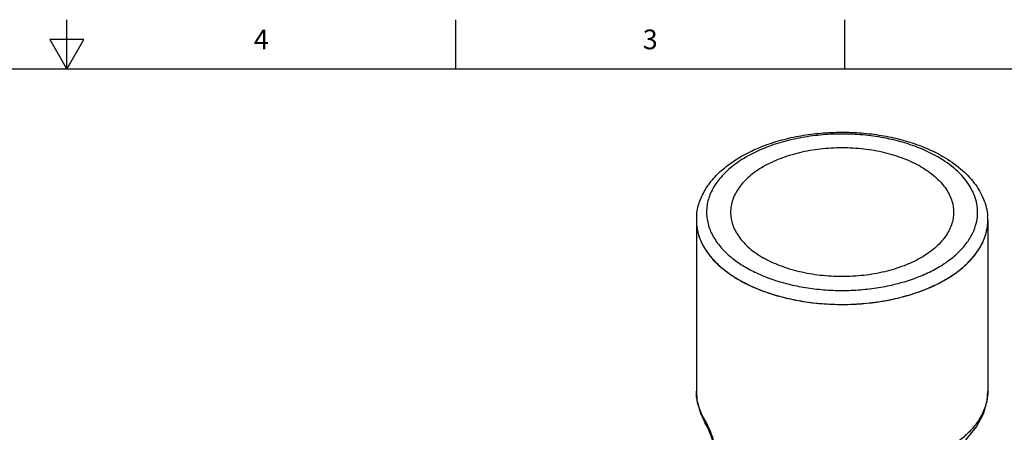
# Model space of a CAD drawing. Units: inches. Extents: x 0.4 to 16.6, y 0.6 to 10.4.
# Drawn here: x 8.3 to 13.2, y 8.3 to 10.4 of the extents above; entities that cross this region are included whole.
import ezdxf

# ---------------------------------------------------------------- set-up
doc = ezdxf.new("R2010")
doc.units = ezdxf.units.IN
doc.header["$LTSCALE"] = 0.935
doc.header["$MEASUREMENT"] = 0
doc.layers.get('0').update_dxf_attribs({"linetype": 'CONTINUOUS'})
doc.layers.add('AXIS', color=7, linetype='CONTINUOUS')
doc.styles.add('TEXTSTYLE_2', font='txt', dxfattribs={"width": 0.8})

msp = doc.modelspace()

# ---------------------------------------------------------------- linework, layer by layer
at = {"color": 7, "linetype": 'CONTINUOUS'}
for p, q in [((8.5, 10.112), (8.5, 10.362)), ((10.47, 10.112), (10.47, 10.362)), ((12.44, 10.112), (12.44, 10.362)), ((8.4134, 10.262), (8.5, 10.112)), ((8.5866, 10.262), (8.4134, 10.262)), ((8.5, 10.112), (8.5866, 10.262)), ((16.38, 10.112), (0.62, 10.112)), ((11.6887, 9.3535), (11.6888, 9.3545)), ((11.6887, 9.3535), (11.6887, 9.3525)), ((13.1034, 9.3186), (13.1034, 9.3188)), ((11.6886, 8.4782), (11.6886, 8.479)), ((13.165, 8.479), (13.165, 8.4787)), ((11.7089, 8.3669), (11.7385, 8.3053)), ((11.7385, 8.3053), (11.7385, 8.3053))]:
    msp.add_line(p, q, dxfattribs=at)
for points in [[(11.6886, 8.479), (11.6919, 8.4332), (11.7089, 8.3669)], [(12.1932, 8.0356), (12.2955, 8.0209), (12.4046, 8.0151), (12.5142, 8.019), (12.6221, 8.0327), (12.7259, 8.0558), (12.8235, 8.0883), (12.9127, 8.1296), (12.9912, 8.1791), (13.057, 8.236), (13.108, 8.2986), (13.1426, 8.3642), (13.1612, 8.4311), (13.165, 8.479)], [(11.7385, 8.3053), (11.7402, 8.3024), (11.7445, 8.2944), (11.7498, 8.2834), (11.7555, 8.27), (11.7612, 8.255), (11.7663, 8.2392), (11.7703, 8.2239), (11.7729, 8.2105), (11.7737, 8.2047)]]:
    msp.add_lwpolyline(points, dxfattribs=at)
for centre, radius, start, end in [((12.6104, 9.1422), 0.6047, 56.0641, 60.0564), ((11.9347, 9.3449), 0.2461, 178.2425, 179.984), ((11.9707, 9.3436), 0.2821, 173.4453, 177.7961), ((12.8837, 9.3437), 0.2813, 2.0066, 4.5703), ((12.9186, 9.3449), 0.2463, 0.5796, 2.0065), ((12.9188, 9.3449), 0.2461, 359.9973, 0.5794)]:
    msp.add_arc(centre, radius, start, end, dxfattribs=at)
for points, knots in [([(11.6904, 9.3758), (11.693, 9.3985), (11.704, 9.444), (11.7358, 9.5079), (11.7816, 9.5669), (11.8399, 9.6201), (11.9092, 9.6671), (11.9882, 9.7074), (12.0755, 9.7404), (12.1695, 9.7657), (12.2685, 9.783), (12.3705, 9.7919), (12.4736, 9.7923), (12.5757, 9.7842), (12.6751, 9.7677), (12.7696, 9.7431), (12.8576, 9.7107), (12.9124, 9.6836), (12.9381, 9.6687)], [0, 0, 0, 0, 0.047282, 0.096053, 0.147199, 0.201436, 0.259166, 0.32046, 0.385088, 0.452567, 0.522229, 0.59327, 0.664807, 0.735931, 0.805756, 0.873469, 0.938383, 1, 1, 1, 1]), ([(12.9122, 9.6662), (12.8857, 9.6815), (12.8287, 9.7092), (12.7365, 9.7415), (12.6367, 9.765), (12.5318, 9.7792), (12.4243, 9.7839), (12.3169, 9.7788), (12.2122, 9.7641), (12.1127, 9.7402), (12.0209, 9.7076), (11.9389, 9.6671), (11.8687, 9.6195), (11.8121, 9.5661), (11.7767, 9.5164), (11.7572, 9.4753), (11.747, 9.4444), (11.7411, 9.4131), (11.7396, 9.3816), (11.7423, 9.3501), (11.747, 9.3296), (11.75, 9.3194)], [0, 0, 0, 0, 0.063864, 0.132004, 0.20358, 0.277541, 0.352711, 0.427853, 0.501731, 0.573171, 0.641134, 0.704786, 0.763585, 0.817392, 0.866591, 0.889797, 0.91229, 0.934297, 0.956072, 0.977885, 1, 1, 1, 1]), ([(12.9381, 9.6687), (12.9695, 9.6506), (13.0138, 9.6203), (13.0649, 9.5726), (13.0971, 9.5352), (13.1237, 9.4955), (13.1442, 9.4538), (13.1582, 9.4105), (13.1629, 9.3809), (13.1641, 9.3661)], [0, 0, 0, 0, 0.277072, 0.40748, 0.532904, 0.653985, 0.771562, 0.886566, 1, 1, 1, 1]), ([(13.1034, 9.3188), (13.1076, 9.3329), (13.1135, 9.3617), (13.1139, 9.4059), (13.1058, 9.4497), (13.0894, 9.4926), (13.065, 9.5341), (13.0209, 9.5885), (12.9787, 9.6232), (12.948, 9.6439)], [0, 0, 0, 0, 0.114052, 0.226632, 0.34043, 0.457993, 0.581472, 0.712462, 1, 1, 1, 1]), ([(11.6886, 9.345), (11.6886, 9.331), (11.691, 9.3027), (11.7018, 9.261), (11.7197, 9.2201), (11.7444, 9.1805), (11.7757, 9.1427), (11.827, 9.0935), (11.8724, 9.0623), (11.9048, 9.0436)], [0, 0, 0, 0, 0.108048, 0.218132, 0.332103, 0.451497, 0.577457, 0.710715, 1, 1, 1, 1]), ([(11.9048, 9.0436), (11.9313, 9.0282), (11.9882, 9.0002), (12.0799, 8.967), (12.1789, 8.9418), (12.2833, 8.9253), (12.3907, 8.9177), (12.4989, 8.9192), (12.6055, 8.9298), (12.7083, 8.9493), (12.8052, 8.9772), (12.894, 9.013), (12.9729, 9.0559), (13.0402, 9.1051), (13.0945, 9.1596), (13.1346, 9.2186), (13.1555, 9.2711), (13.1636, 9.3133), (13.165, 9.3344), (13.165, 9.3449)], [0, 0, 0, 0, 0.062389, 0.128731, 0.198329, 0.27031, 0.343692, 0.417429, 0.490459, 0.561751, 0.630354, 0.695447, 0.7564, 0.812842, 0.864748, 0.912527, 0.957105, 0.978667, 1, 1, 1, 1]), ([(11.75, 9.3194), (11.7561, 9.2987), (11.7744, 9.2574), (11.8166, 9.2008), (11.8731, 9.1489), (11.9174, 9.1195), (11.9413, 9.1056)], [0, 0, 0, 0, 0.220112, 0.457721, 0.717162, 1, 1, 1, 1]), ([(11.9413, 9.1056), (11.9642, 9.0924), (12.0129, 9.0681), (12.0912, 9.0387), (12.1756, 9.0157), (12.2647, 8.9995), (12.3568, 8.9904), (12.4502, 8.9885), (12.5431, 8.994), (12.6339, 9.0067), (12.7209, 9.0264), (12.8025, 9.0527), (12.8772, 9.0851), (12.9436, 9.1231), (13.0006, 9.1661), (13.0472, 9.2133), (13.0823, 9.2639), (13.0979, 9.3004), (13.1034, 9.3186)], [0, 0, 0, 0, 0.060756, 0.125133, 0.192561, 0.26233, 0.333634, 0.405606, 0.477355, 0.547996, 0.616689, 0.682671, 0.745297, 0.804083, 0.85876, 0.909336, 0.956164, 1, 1, 1, 1]), ([(11.731, 8.3338), (11.7176, 8.3561), (11.7015, 8.3916), (11.6905, 8.4412), (11.6886, 8.4659), (11.6886, 8.4782)], [0, 0, 0, 0, 0.512517, 0.758059, 1, 1, 1, 1]), ([(13.165, 8.4787), (13.165, 8.4619), (13.1613, 8.4278), (13.1452, 8.3777), (13.1187, 8.3292), (13.0824, 8.283), (13.0369, 8.2396), (12.9828, 8.1995), (12.9209, 8.1634), (12.827, 8.1202), (12.6956, 8.0795), (12.5269, 8.0533), (12.3528, 8.0501), (12.2368, 8.0635), (12.1802, 8.0744)], [0, 0, 0, 0, 0.042802, 0.086913, 0.133392, 0.183021, 0.236285, 0.29339, 0.354307, 0.418813, 0.556858, 0.703375, 0.852998, 1, 1, 1, 1]), ([(11.7447, 8.3088), (11.7435, 8.3111), (11.7392, 8.3195), (11.7346, 8.3279), (11.731, 8.3338)], [0, 0, 0, 0, 0.271449, 1, 1, 1, 1]), ([(11.7385, 8.3053), (11.736, 8.3095), (11.7321, 8.3188), (11.731, 8.3288), (11.731, 8.3338)], [0, 0, 0, 0, 0.49221, 1, 1, 1, 1]), ([(11.7847, 8.1896), (11.7833, 8.2002), (11.7789, 8.2215), (11.7692, 8.2524), (11.7577, 8.2816), (11.749, 8.3001), (11.7447, 8.3088)], [0, 0, 0, 0, 0.253235, 0.515558, 0.769137, 1, 1, 1, 1])]:
    msp.add_open_spline(points, degree=3, knots=knots, dxfattribs=at)
at = {"layer": 'AXIS', "color": 7, "linetype": 'CONTINUOUS'}
for p, q in [((11.6886, 9.3449), (11.6886, 8.4787)), ((11.6887, 9.3535), (11.6887, 9.3525)), ((13.165, 9.3449), (13.165, 8.4787))]:
    msp.add_line(p, q, dxfattribs=at)
for centre, radius, start, end in [((11.9347, 9.3449), 0.2461, 178.2425, 179.9966), ((11.9365, 9.345), 0.2479, 180.0049, 190.1115), ((12.9187, 9.3449), 0.2463, 356.6288, 359.9958), ((12.9188, 9.3449), 0.2461, 359.9967, 0.5794)]:
    msp.add_arc(centre, radius, start, end, dxfattribs=at)
for points, knots in [([(12.8262, 9.6165), (12.7989, 9.6323), (12.7391, 9.6601), (12.6417, 9.6897), (12.5363, 9.708), (12.4268, 9.7141), (12.3173, 9.708), (12.2119, 9.6897), (12.1145, 9.6601), (12.0287, 9.6202), (11.9678, 9.5783), (11.9285, 9.5407), (11.9046, 9.5117), (11.8857, 9.4814), (11.872, 9.4502), (11.8638, 9.4182), (11.861, 9.3859), (11.8638, 9.3536), (11.872, 9.3216), (11.8857, 9.2904), (11.9046, 9.2601), (11.9285, 9.2311), (11.9678, 9.1935), (12.0026, 9.1696), (12.0274, 9.1553)], [0, 0, 0, 0, 0.066536, 0.138328, 0.213896, 0.291431, 0.368966, 0.444534, 0.516326, 0.582861, 0.643195, 0.67099, 0.697261, 0.722164, 0.745935, 0.768895, 0.79143, 0.813966, 0.836926, 0.860697, 0.8856, 0.911871, 0.939666, 1, 1, 1, 1]), ([(12.8262, 9.6165), (12.851, 9.6022), (12.8857, 9.5783), (12.925, 9.5407), (12.9489, 9.5117), (12.9678, 9.4814), (12.9815, 9.4502), (12.9898, 9.4182), (12.9926, 9.3859), (12.9898, 9.3536), (12.9815, 9.3216), (12.9679, 9.2904), (12.9489, 9.2601), (12.925, 9.2311), (12.8857, 9.1935), (12.8249, 9.1516), (12.7391, 9.1117), (12.6417, 9.0821), (12.5363, 9.0638), (12.4268, 9.0577), (12.3173, 9.0638), (12.2119, 9.0821), (12.1145, 9.1117), (12.0547, 9.1395), (12.0274, 9.1553)], [0, 0, 0, 0, 0.060334, 0.088129, 0.1144, 0.139303, 0.163074, 0.186034, 0.20857, 0.231105, 0.254065, 0.277836, 0.302739, 0.32901, 0.356805, 0.417139, 0.483674, 0.555466, 0.631034, 0.708569, 0.786104, 0.861672, 0.933464, 1, 1, 1, 1]), ([(11.9807, 9.0053), (12.0083, 8.9933), (12.0659, 8.9716), (12.1888, 8.9381), (12.3523, 8.9157), (12.5187, 8.9189), (12.6495, 8.9372), (12.743, 8.9584), (12.8308, 8.9866), (12.9111, 9.0215), (12.9825, 9.0624), (13.0438, 9.1086), (13.0939, 9.1593), (13.1316, 9.2138), (13.1562, 9.271), (13.1634, 9.3109), (13.1646, 9.3304)], [0, 0, 0, 0, 0.065624, 0.134357, 0.278041, 0.42443, 0.496439, 0.566462, 0.633722, 0.697559, 0.757482, 0.813216, 0.86477, 0.912504, 0.957187, 1, 1, 1, 1]), ([(11.6924, 9.3014), (11.6933, 9.2966), (11.6974, 9.277), (11.7037, 9.2579), (11.7096, 9.244)], [0, 0, 0, 0, 0.246399, 1, 1, 1, 1]), ([(11.7096, 9.244), (11.7116, 9.2393), (11.7203, 9.22), (11.7311, 9.2017), (11.7401, 9.1886)], [0, 0, 0, 0, 0.244096, 1, 1, 1, 1]), ([(11.7401, 9.1886), (11.7432, 9.184), (11.7564, 9.1656), (11.7713, 9.1483), (11.7833, 9.136)], [0, 0, 0, 0, 0.242972, 1, 1, 1, 1]), ([(11.7833, 9.136), (11.7875, 9.1318), (11.805, 9.1145), (11.8238, 9.0987), (11.8386, 9.0874)], [0, 0, 0, 0, 0.242768, 1, 1, 1, 1]), ([(11.8386, 9.0874), (11.8437, 9.0835), (11.8651, 9.0678), (11.8875, 9.0536), (11.9048, 9.0436)], [0, 0, 0, 0, 0.243313, 1, 1, 1, 1]), ([(11.9048, 9.0436), (11.9108, 9.0401), (11.9356, 9.0263), (11.9611, 9.0139), (11.9807, 9.0053)], [0, 0, 0, 0, 0.24395, 1, 1, 1, 1])]:
    msp.add_open_spline(points, degree=3, knots=knots, dxfattribs=at)

# ---------------------------------------------------------------- texts
at = {"color": 7, "linetype": 'CONTINUOUS', "char_height": 0.1, "width": 0.08, "attachment_point": 2, "line_spacing_factor": 0.9, "style": 'TEXTSTYLE_2'}
for s, insert in [('4', (9.485, 10.312)), ('3', (11.455, 10.312))]:
    msp.add_mtext(s, dxfattribs=dict(at, insert=insert))

doc.saveas('drawing.dxf')
